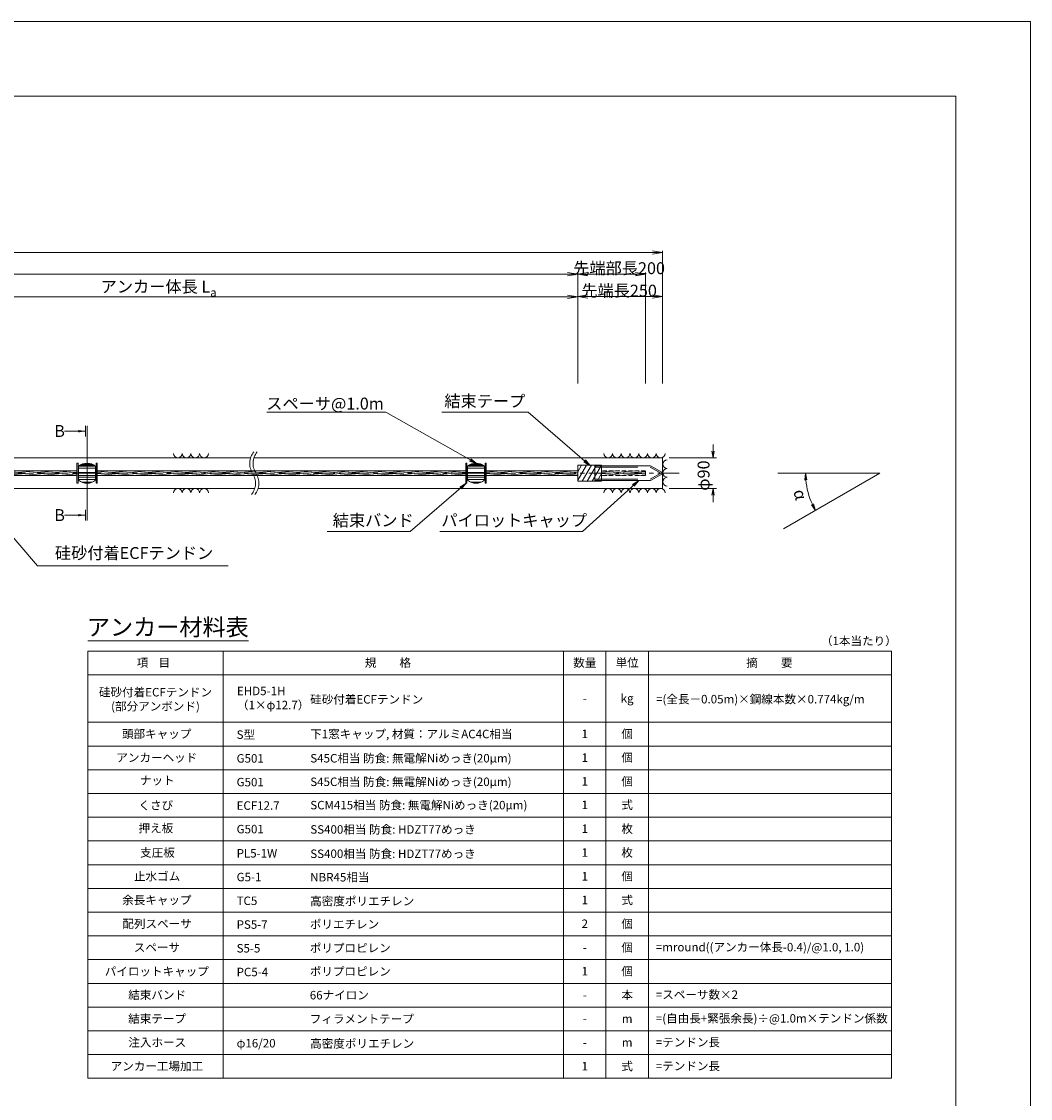
# Model space of a CAD drawing. Units: millimetres. Extents: x 0 to 1297, y 0 to 594.
# Drawn here: x 543 to 841, y 276 to 594 of the extents above; entities that cross this region are included whole.
import ezdxf
from ezdxf.enums import TextEntityAlignment as Align

# ---------------------------------------------------------------- set-up
doc = ezdxf.new("R2010")
doc.units = ezdxf.units.MM
doc.linetypes.add('CENTER', pattern=[101.6, 63.5, -12.7, 12.7, -12.7])
doc.linetypes.add('HIDDEN', pattern=[19.05, 12.7, -6.35])
doc.layers.get('Defpoints').update_dxf_attribs({"lineweight": 13})
for name, color, linetype, lineweight in [('C-TTL', 2, 'Continuous', 18), ('D-BMK', 2, 'CENTER', 13), ('D-BYP', 5, 'Continuous', 13), ('D-MTR', 7, 'Continuous', 13), ('D-MTR-FRAM', 7, 'Continuous', 13), ('D-STR-DIM', 7, 'Continuous', 13), ('D-STR-HTXT', 7, 'Continuous', 13), ('D-STR-MTXT', 7, 'Continuous', 13), ('D-STR-STR5', 6, 'Continuous', 13), ('D-STR-STR6', 4, 'Continuous', 18), ('D-STR-TXT', 7, 'Continuous', 13), ('D-STR1', 1, 'Continuous', 13)]:
    doc.layers.add(name, color=color, linetype=linetype, lineweight=lineweight)
doc.layers.add('C-TTL2', color=2, linetype='Continuous', lineweight=18, plot=False)
doc.styles.add('MSG', font='MS Gothic.ttf')
doc.styles.get("Standard").update_dxf_attribs({"font": 'arial.ttf'})
doc.styles.add('YOKO_GOTHIC', font='MS Gothic.ttf')
doc.dimstyles.new('DIM5', dxfattribs={"dimscale": 0, "dimtxt": 3.5, "dimasz": 1, "dimexe": 0.5, "dimexo": 0.5, "dimgap": 0.5, "dimtad": 1, "dimdec": 0, "dimlfac": 5, "dimzin": 0, "dimdsep": 46, "dimtxsty": 'MSG', "dimblk": 'ehd5-4 _OPEN', "dimcen": 0.09, "dimclrd": 256, "dimclre": 256, "dimadec": 0, "dimazin": 0, "dimtfac": 1, "dimtdec": 0, "dimtmove": 2, "dimatfit": 3, "dimldrblk": 'ehd5-4 _OPEN', "dimfxl": 1, "dimtolj": 1, "dimtzin": 0, "dimlwd": -1, "dimlwe": -1, "dimarcsym": 0})

# ---------------------------------------------------------------- blocks, each defined once
blk = doc.blocks.new('void90')
at = {"layer": 'D-BMK', "ltscale": 0.1}
for centre, start, end in [((616.04, -136.29), 141.0116, 213.1292), ((617.03, -136.29), 141.0116, 213.1292), ((607.12, -142.11), 321.0116, 33.1292), ((608.11, -142.11), 321.0116, 33.1292)]:
    blk.add_arc(centre, 5.32, start, end, dxfattribs=at)
at = {"layer": 'D-BYP'}
for p, q in [((511.95, -134.7), (610.96, -134.7)), ((611.95, -134.7), (732.48, -134.7)), ((732.48, -134.7), (732.48, -143.7)), ((513.2, -143.7), (612.2, -143.7)), ((613.2, -143.7), (732.48, -143.7))]:
    blk.add_line(p, q, dxfattribs=at)
for centre, start, end in [((589.51, -133.4), 180.8486, 359.1514), ((592.09, -133.4), 180.8486, 359.1514), ((594.68, -133.4), 180.8486, 359.1514), ((597.26, -133.4), 180.8486, 359.1514), ((716.44, -133.4), 180.8486, 359.1514), ((719.02, -133.4), 180.8486, 359.1514), ((721.6, -133.4), 180.8486, 359.1514), ((724.19, -133.4), 180.8486, 359.1514), ((726.77, -133.4), 180.8486, 359.1514), ((729.36, -133.4), 180.8486, 359.1514), ((731.94, -133.4), 180.8486, 359.1514), ((733.85, -136.54), 90.8486, 269.1514), ((733.85, -139.13), 90.8486, 269.1514), ((733.85, -141.71), 90.8486, 269.1514), ((589.51, -145), 0.8486, 179.1514), ((592.09, -145), 0.8486, 179.1514), ((594.68, -145), 0.8486, 179.1514), ((597.26, -145), 0.8486, 179.1514), ((716.44, -145), 0.8486, 179.1514), ((719.02, -145), 0.8486, 179.1514), ((721.6, -145), 0.8486, 179.1514), ((724.19, -145), 0.8486, 179.1514), ((726.77, -145), 0.8486, 179.1514), ((729.36, -145), 0.8486, 179.1514), ((731.94, -145), 0.8486, 179.1514)]:
    blk.add_arc(centre, 1.29, start, end, dxfattribs=at)
blk = doc.blocks.new('com-sp')
at = {"layer": 'D-BMK', "linetype": 'CENTER', "ltscale": 0.1}
blk.add_line((526.51, 404.93), (532.65, 404.93), dxfattribs=at)
at = {"layer": 'D-STR1'}
for p, q in [((527.08, 407.01), (527.08, 402.86)), ((527.08, 406.98), (532.08, 406.98)), ((527.1, 407.02), (532.06, 407.02)), ((527.44, 407.26), (531.73, 407.26)), ((527.64, 407.38), (531.52, 407.38)), ((528.22, 407.65), (530.94, 407.65)), ((528.26, 407.66), (530.9, 407.66)), ((532.08, 407.01), (532.08, 402.86)), ((527.08, 406.38), (532.08, 406.38)), ((527.08, 405.15), (532.08, 405.15)), ((527.08, 404.21), (532.08, 404.21)), ((527.08, 403.79), (532.08, 403.79)), ((527.08, 403.08), (532.08, 403.08)), ((528.04, 402.29), (531.12, 402.29)), ((528.44, 402.15), (530.73, 402.15))]:
    blk.add_line(p, q, dxfattribs=at)
for centre, start, end in [((529.58, 403.88), 51.3178, 128.6822), ((529.58, 405.98), 231.3178, 308.6822)]:
    blk.add_arc(centre, 4, start, end, dxfattribs=at)
blk = doc.blocks.new('ehd5-4 pl-cap')
at = {"layer": 'D-STR1'}
for p, q in [((712.48, 458.17), (728.97, 458.17)), ((712.48, 453.77), (712.48, 458.17)), ((732.33, 456.23), (728.97, 458.17)), ((732.33, 455.71), (728.97, 453.77)), ((712.48, 453.77), (728.97, 453.77))]:
    blk.add_line(p, q, dxfattribs=at)
at = {"layer": 'D-STR1', "linetype": 'HIDDEN'}
for p, q in [((712.48, 457.77), (728.86, 457.77)), ((731.98, 455.97), (728.86, 457.77)), ((712.48, 454.17), (728.86, 454.17)), ((731.98, 455.97), (728.86, 454.17))]:
    blk.add_line(p, q, dxfattribs=at)
at = {"layer": 'D-STR1'}
blk.add_arc((732.18, 455.97), 0.3, 300, 60, dxfattribs=at)
blk = doc.blocks.new('ehd5-4 _OPEN')
at = {"color": 0, "linetype": 'ByBlock', "lineweight": -2}
for p, q in [((-1, 0.166667), (0, 0)), ((-1, -0.166667), (0, 0)), ((0, 0), (-1, 0))]:
    blk.add_line(p, q, dxfattribs=at)
blk = doc.blocks.new('*D120')
at = {"layer": 'D-STR-TXT', "transparency": 16777216}
for p, q in [((462.48, 487.3), (462.48, 513.32)), ((465.48, 512.82), (704.48, 512.82)), ((707.48, 487.3), (707.48, 513.32))]:
    blk.add_line(p, q, dxfattribs=at)
at = {"layer": 'Defpoints', "color": 0, "transparency": 16777216}
for p in [(707.48, 512.82), (462.48, 486.8), (707.48, 486.8)]:
    blk.add_point(p, dxfattribs=at)
at = {"layer": 'D-STR-TXT', "transparency": 16777216, "xscale": 3, "yscale": 3, "zscale": 3}
for p, rotation in [((462.48, 512.82), 180.0007019138087), ((707.48, 512.82), 0.000701913808713343)]:
    blk.add_blockref('ehd5-4 _OPEN', p, dxfattribs=dict(at, rotation=rotation))
at = {"layer": 'D-STR-TXT', "color": 0, "transparency": 16777216, "insert": (584.98, 515.08), "char_height": 3.5, "attachment_point": 5, "rotation": 0.0007, "style": 'MSG'}
blk.add_mtext('\\A1;\u3000', dxfattribs=at)
blk = doc.blocks.new('*D121')
at = {"layer": 'D-STR-TXT', "transparency": 16777216}
for p, q in [((707.48, 487.3), (707.48, 513.38)), ((710.48, 512.88), (729.48, 512.88)), ((732.48, 487.3), (732.48, 513.38))]:
    blk.add_line(p, q, dxfattribs=at)
at = {"layer": 'Defpoints', "color": 0, "transparency": 16777216}
for p in [(732.48, 512.88), (707.48, 486.8), (732.48, 486.8)]:
    blk.add_point(p, dxfattribs=at)
at = {"layer": 'D-STR-TXT', "transparency": 16777216, "xscale": 3, "yscale": 3, "zscale": 3, "rotation": 180}
blk.add_blockref('ehd5-4 _OPEN', (707.48, 512.88), dxfattribs=at)
at = {"layer": 'D-STR-TXT', "transparency": 16777216, "xscale": 3, "yscale": 3, "zscale": 3}
blk.add_blockref('ehd5-4 _OPEN', (732.48, 512.88), dxfattribs=at)
at = {"layer": 'D-STR-TXT', "color": 0, "transparency": 16777216, "insert": (719.98, 515.14), "char_height": 3.5, "attachment_point": 5, "style": 'MSG'}
blk.add_mtext('\\A1;\u3000', dxfattribs=at)
blk = doc.blocks.new('*D122')
at = {"layer": 'D-STR-TXT', "transparency": 16777216}
for p, q in [((141.28, 487.3), (141.28, 519.99)), ((144.28, 519.49), (704.48, 519.49)), ((707.48, 487.3), (707.48, 519.99))]:
    blk.add_line(p, q, dxfattribs=at)
at = {"layer": 'Defpoints', "color": 0, "transparency": 16777216}
for p in [(707.48, 519.49), (141.28, 486.8), (707.48, 486.8)]:
    blk.add_point(p, dxfattribs=at)
at = {"layer": 'D-STR-TXT', "transparency": 16777216, "xscale": 3, "yscale": 3, "zscale": 3, "rotation": 180}
blk.add_blockref('ehd5-4 _OPEN', (141.28, 519.49), dxfattribs=at)
at = {"layer": 'D-STR-TXT', "transparency": 16777216, "xscale": 3, "yscale": 3, "zscale": 3}
blk.add_blockref('ehd5-4 _OPEN', (707.48, 519.49), dxfattribs=at)
at = {"layer": 'D-STR-TXT', "color": 0, "transparency": 16777216, "insert": (424.38, 521.75), "char_height": 3.5, "attachment_point": 5, "style": 'MSG'}
blk.add_mtext('\\A1;\u3000', dxfattribs=at)
blk = doc.blocks.new('*D124')
at = {"layer": 'D-STR-TXT', "transparency": 16777216}
for p, q in [((126.18, 487.3), (126.18, 526.39)), ((129.18, 525.89), (729.48, 525.89)), ((732.48, 487.3), (732.48, 526.39))]:
    blk.add_line(p, q, dxfattribs=at)
at = {"layer": 'Defpoints', "color": 0, "transparency": 16777216}
for p in [(732.48, 525.89), (126.18, 486.8), (732.48, 486.8)]:
    blk.add_point(p, dxfattribs=at)
at = {"layer": 'D-STR-TXT', "transparency": 16777216, "xscale": 3, "yscale": 3, "zscale": 3, "rotation": 180}
blk.add_blockref('ehd5-4 _OPEN', (126.18, 525.89), dxfattribs=at)
at = {"layer": 'D-STR-TXT', "transparency": 16777216, "xscale": 3, "yscale": 3, "zscale": 3}
blk.add_blockref('ehd5-4 _OPEN', (732.48, 525.89), dxfattribs=at)
at = {"layer": 'D-STR-TXT', "color": 0, "transparency": 16777216, "insert": (429.33, 528.15), "char_height": 3.5, "attachment_point": 5, "style": 'MSG'}
blk.add_mtext('\\A1;\u3000', dxfattribs=at)
blk = doc.blocks.new('*D125')
at = {"layer": 'D-STR-TXT', "transparency": 16777216}
for p, q in [((707.48, 487.3), (707.48, 520.01)), ((710.48, 519.51), (724.48, 519.51)), ((727.48, 487.3), (727.48, 520.01))]:
    blk.add_line(p, q, dxfattribs=at)
at = {"layer": 'Defpoints', "color": 0, "transparency": 16777216}
for p in [(727.48, 519.51), (707.48, 486.8), (727.48, 486.8)]:
    blk.add_point(p, dxfattribs=at)
at = {"layer": 'D-STR-TXT', "transparency": 16777216, "xscale": 3, "yscale": 3, "zscale": 3, "rotation": 180}
blk.add_blockref('ehd5-4 _OPEN', (707.48, 519.51), dxfattribs=at)
at = {"layer": 'D-STR-TXT', "transparency": 16777216, "xscale": 3, "yscale": 3, "zscale": 3}
blk.add_blockref('ehd5-4 _OPEN', (727.48, 519.51), dxfattribs=at)
at = {"layer": 'D-STR-TXT', "color": 0, "transparency": 16777216, "insert": (717.48, 521.77), "char_height": 3.5, "attachment_point": 5, "style": 'MSG'}
blk.add_mtext('\\A1;\u3000', dxfattribs=at)

msp = doc.modelspace()

# ---------------------------------------------------------------- hatches: boundary and pattern name
at = {"layer": 'D-STR-STR5'}
h = msp.add_hatch(dxfattribs=at)
h.set_pattern_fill('ANSI31', color=256, scale=0.15, angle=320)
h.paths.add_polyline_path([(559.774, 460.118), (559.774, 461.488), (494.66, 461.488), (494.66, 460.118)])
h = msp.add_hatch(dxfattribs=at)
h.set_pattern_fill('ANSI31', color=256, scale=0.15, angle=320)
h.paths.add_polyline_path([(674.482, 460.118), (674.482, 461.488), (565.776, 461.488), (565.776, 460.118)])
h = msp.add_hatch(dxfattribs=at)
h.set_pattern_fill('ANSI31', color=256, scale=0.15, angle=320)
h.paths.add_polyline_path([(707.483, 460.118), (707.483, 461.488), (680.484, 461.488), (680.484, 460.118)])
h = msp.add_hatch(dxfattribs=at)
h.set_pattern_fill('ANSI31', color=256, scale=0.15, angle=320)
h.set_pattern_definition([(5, (0, 0.8079), (-0.04150792, 0.47443772), [])])
h.paths.add_polyline_path([(727.482, 461.488), (714.487, 461.488), (714.487, 460.118), (727.482, 460.118)])
at = {"layer": 'D-STR-TXT'}
for points in [[(560.158, 473.537), (560.158, 472.837), (562.258, 473.187)], [(560.158, 448.767), (560.158, 448.067), (562.258, 448.417)]]:
    msp.add_hatch(color=256, dxfattribs=at).paths.add_polyline_path(points)

# ---------------------------------------------------------------- linework, layer by layer
at = {"layer": 'C-TTL'}
for p, q in [((22, 572), (819, 572)), ((819, 572), (819, 22))]:
    msp.add_line(p, q, dxfattribs=at)
at = {"layer": 'C-TTL2'}
msp.add_lwpolyline([(0, 0), (841, 0), (841, 594), (0, 594)], close=True, dxfattribs=at)
at = {"layer": 'D-BMK', "ltscale": 0.1}
msp.add_line((737.419, 460.803), (112.433, 460.803), dxfattribs=at)
at = {"layer": 'D-MTR'}
msp.add_line((563.004, 411.34), (610.39, 411.34), dxfattribs=at)
at = {"layer": 'D-MTR-FRAM'}
for p, q in [((563.004, 408.34), (563.004, 282.34)), ((563.004, 408.34), (800.062, 408.34)), ((602.871, 408.34), (602.871, 282.34)), ((703.309, 408.34), (703.309, 282.34)), ((715.809, 408.34), (715.809, 282.34)), ((728.309, 408.34), (728.309, 282.34)), ((800.062, 408.34), (800.062, 282.34)), ((563.004, 401.34), (800.062, 401.34)), ((563.004, 387.34), (800.062, 387.34)), ((563.004, 380.34), (800.062, 380.34)), ((563.004, 373.34), (800.062, 373.34)), ((563.004, 366.34), (800.062, 366.34)), ((563.004, 359.34), (800.062, 359.34)), ((563.004, 352.34), (800.062, 352.34)), ((563.004, 345.34), (800.062, 345.34)), ((563.004, 338.34), (800.062, 338.34)), ((563.004, 331.34), (800.062, 331.34)), ((563.004, 324.34), (800.062, 324.34)), ((563.004, 317.34), (800.062, 317.34)), ((563.004, 310.34), (800.062, 310.34)), ((563.004, 303.34), (800.062, 303.34)), ((563.004, 296.34), (800.062, 296.34)), ((563.004, 289.34), (800.062, 289.34)), ((563.004, 282.34), (800.062, 282.34))]:
    msp.add_line(p, q, dxfattribs=at)
at = {"layer": 'D-STR-DIM', "color": 7, "linetype": 'Continuous'}
for p, q in [((747.062, 467.303), (747.395, 465.303)), ((747.729, 467.303), (747.395, 465.303)), ((747.395, 465.303), (747.395, 467.303)), ((774.42, 458.79), (774.662, 460.803)), ((775.086, 458.82), (774.662, 460.803)), ((774.662, 460.803), (774.753, 458.805)), ((747.062, 454.303), (747.395, 456.303)), ((747.729, 454.303), (747.395, 456.303)), ((747.395, 456.303), (747.395, 454.303)), ((776.384, 451.465), (777.6, 449.843)), ((777.6, 449.843), (776.68, 451.619)), ((776.976, 451.772), (777.6, 449.843))]:
    msp.add_line(p, q, dxfattribs=at)
at = {"layer": 'D-STR-DIM'}
for p, q in [((747.395, 467.303), (747.395, 469.303)), ((734.483, 465.303), (748.395, 465.303)), ((796.574, 460.803), (766.514, 460.803)), ((796.574, 460.803), (768.213, 444.421)), ((734.483, 456.303), (748.395, 456.303)), ((747.395, 454.303), (747.395, 452.303))]:
    msp.add_line(p, q, dxfattribs=at)
msp.add_arc((796.574, 460.803), 21.912, 185.23139, 204.77951, dxfattribs=at)
at = {"layer": 'D-STR-STR6'}
for p, q in [((560.094, 463.753), (559.774, 463.753)), ((559.774, 463.753), (559.774, 457.853)), ((560.094, 457.853), (560.094, 463.753)), ((565.456, 457.853), (565.456, 463.753)), ((565.456, 463.753), (565.776, 463.753)), ((565.776, 463.753), (565.776, 457.853)), ((674.802, 463.753), (674.482, 463.753)), ((674.482, 463.753), (674.482, 457.853)), ((674.802, 457.853), (674.802, 463.753)), ((680.164, 463.753), (680.484, 463.753)), ((680.164, 457.853), (680.164, 463.753)), ((680.484, 463.753), (680.484, 457.853)), ((559.774, 461.488), (494.66, 461.488)), ((674.482, 461.488), (565.776, 461.488)), ((707.483, 461.488), (680.484, 461.488)), ((707.483, 463.149), (707.483, 458.456)), ((714.487, 463.149), (707.483, 463.149)), ((707.483, 461.249), (708.579, 463.149)), ((707.483, 458.709), (710.046, 463.149)), ((708.803, 458.456), (711.512, 463.149)), ((710.269, 458.456), (712.979, 463.149)), ((711.736, 458.456), (714.445, 463.149)), ((713.202, 458.456), (714.487, 460.682)), ((714.487, 463.149), (714.487, 458.456)), ((559.774, 460.118), (494.64, 460.118)), ((559.774, 457.853), (560.094, 457.853)), ((565.776, 457.853), (565.456, 457.853)), ((674.482, 460.118), (565.756, 460.118)), ((674.482, 457.853), (674.802, 457.853)), ((680.484, 457.853), (680.164, 457.853)), ((707.483, 460.118), (680.484, 460.118)), ((714.487, 458.456), (707.483, 458.456))]:
    msp.add_line(p, q, dxfattribs=at)
at = {"layer": 'D-STR-STR6', "linetype": 'HIDDEN', "ltscale": 0.1}
for p, q in [((727.482, 461.488), (714.487, 461.488)), ((727.482, 460.118), (727.482, 461.488)), ((727.482, 460.118), (714.487, 460.118))]:
    msp.add_line(p, q, dxfattribs=at)
at = {"layer": 'D-STR-TXT'}
for p, q in [((562.258, 474.797), (562.258, 471.577)), ((562.775, 474.797), (562.775, 446.806)), ((562.258, 473.187), (556.079, 473.187)), ((562.258, 448.417), (556.079, 448.417)), ((562.258, 446.806), (562.258, 450.027))]:
    msp.add_line(p, q, dxfattribs=at)

# ---------------------------------------------------------------- block references
at = {"ltscale": 0.1}
for name, p in [('void90', (0, 600)), ('com-sp', (33.194, 55.869)), ('com-sp', (147.901, 55.869))]:
    msp.add_blockref(name, p, dxfattribs=at)
at = {"layer": 'D-STR1'}
msp.add_blockref('ehd5-4 pl-cap', (0, 4.834), dxfattribs=at)

# ---------------------------------------------------------------- texts
at = {"char_height": 3.5, "attachment_point": 8}
for s, insert, width in [('{\\fMS Gothic|b0|i0|c128|p49;先端部長200}', (719.679, 519.507), 30.6874), ('\\A1;{\\fMS Gothic|b0|i0|c128|p49;アンカー体長 L\\H0.7x;\\S^ a;}', (583.878, 512.883), 51.4932), ('{\\fMS Gothic|b0|i0|c128|p49;先端長250}', (719.679, 512.883), 30.6874)]:
    msp.add_mtext(s, dxfattribs=dict(at, insert=insert, width=width))
at = {"layer": 'D-STR-HTXT', "style": 'YOKO_GOTHIC'}
for s, height, p in [('スペーサ@1.0m', 3.5, (632.944, 478.485)), ('結束テープ', 3.5, (680.07, 479.213)), ('結束バンド', 3.5, (647.163, 444.052)), ('パイロットキャップ', 3.5, (688.743, 444.052)), ('アンカー材料表', 5, (586.583, 411.34))]:
    msp.add_text(s, height=height, dxfattribs=at).set_placement(p, align=Align.BOTTOM_CENTER)
for s, height, p in [('B', 3.5, (553.1, 473.246)), ('B', 3.5, (553.1, 448.448)), ('硅砂付着ECFテンドン', 2.5, (628.556, 394.095)), ('S型', 2.5, (606.871, 383.697)), ('下1窓キャップ, 材質：アルミAC4C相当', 2.5, (628.582, 383.88)), ('G501', 2.5, (606.871, 376.697)), ('S45C相当 防食: 無電解Niめっき(20μm)', 2.5, (628.594, 376.731)), ('G501', 2.5, (606.871, 369.697)), ('S45C相当 防食: 無電解Niめっき(20μm) ', 2.5, (628.594, 369.792)), ('ECF12.7', 2.5, (606.871, 362.793)), ('SCM415相当 防食: 無電解Niめっき(20μm) ', 2.5, (628.594, 362.912)), ('G501', 2.5, (606.871, 355.836)), ('SS400相当 防食: HDZT77めっき', 2.5, (628.607, 355.741)), ('PL5-1W', 2.5, (606.871, 348.697)), ('SS400相当 防食: HDZT77めっき', 2.5, (628.594, 348.566)), ('NBR45相当', 2.5, (628.582, 341.641)), ('G5-1', 2.5, (606.871, 341.697)), ('TC5', 2.5, (606.871, 334.697)), ('高密度ポリエチレン', 2.5, (628.569, 334.597)), ('PS5-7', 2.5, (606.871, 327.697)), ('ポリエチレン', 2.5, (628.455, 327.771)), ('S5-5', 2.5, (606.871, 320.697)), ('ポリプロピレン', 2.5, (628.455, 320.771)), ('=mround((アンカー体長-0.4)/@1.0, 1.0)', 2.5, (730.506, 321.025)), ('PC5-4', 2.5, (606.871, 313.697)), ('ポリプロピレン', 2.5, (628.455, 313.865)), ('66ナイロン', 2.5, (628.455, 306.865)), ('=スペーサ数×2', 2.5, (730.506, 307.025)), ('フィラメントテープ', 2.5, (628.455, 299.865)), ('=(自由長+緊張余長)÷@1.0m×テンドン係数', 2.5, (730.506, 300.025)), ('φ16/20', 2.5, (606.871, 292.697)), ('高密度ポリエチレン', 2.5, (628.569, 292.597)), ('=テンドン長', 2.5, (730.506, 292.993)), ('=テンドン長', 2.5, (730.506, 285.974))]:
    msp.add_text(s, height=height, dxfattribs=at).set_placement(p, align=Align.MIDDLE_LEFT)
for s, rotation, p in [('φ90', 90, (744.59, 460.092)), ('α', -74.99455, (773.112, 454.514))]:
    msp.add_text(s, height=3.5, rotation=rotation, dxfattribs=at).set_placement(p, align=Align.MIDDLE_CENTER)
at = {"layer": 'D-STR-HTXT', "ltscale": 0.05, "style": 'YOKO_GOTHIC'}
msp.add_text('硅砂付着ECFテンドン', height=3.5, dxfattribs=at).set_placement((576.629, 434.415), align=Align.BOTTOM_CENTER)
at = {"layer": 'D-STR-HTXT', "style": 'YOKO_GOTHIC'}
msp.add_text('（1本当たり）', height=2.5, dxfattribs=at).set_placement((801.562, 411.34), align=Align.MIDDLE_RIGHT)
for s, p in [('規\u3000\u3000格', (651.488, 404.921)), ('数量', (709.559, 404.921)), ('単位', (722.059, 404.921)), ('項    目', (582.343, 404.921)), ('-', (709.559, 394.421)), ('kg', (722.059, 394.421)), ('頭部キャップ', (583.296, 383.921)), ('1', (709.559, 383.921)), ('個', (722.059, 383.921)), ('アンカーヘッド', (583.328, 376.921)), ('1', (709.559, 376.921)), ('個', (722.059, 376.921)), ('ナット', (583.455, 370.189)), ('1', (709.559, 369.921)), ('個', (722.059, 369.921)), ('くさび', (583.049, 362.862)), ('1', (709.559, 362.995)), ('式', (722.059, 362.995)), ('押え板', (583.049, 356.118)), ('1', (709.559, 355.947)), ('枚', (722.059, 355.947)), ('支圧板', (583.531, 348.921)), ('1', (709.559, 348.921)), ('枚', (722.059, 348.921)), ('止水ゴム', (583.411, 341.921)), ('1', (709.559, 341.921)), ('個', (722.059, 341.921)), ('余長キャップ', (583.347, 334.921)), ('1', (709.559, 334.921)), ('式', (722.059, 334.921)), ('配列スペーサ', (583.411, 327.921)), ('2', (709.559, 327.921)), ('個', (722.059, 327.921)), ('スペーサ', (583.366, 320.921)), ('個', (722.059, 320.921)), ('-', (709.559, 320.921)), ('パイロットキャップ', (583.328, 313.861)), ('1', (709.559, 313.921)), ('1', (709.559, 313.921)), ('個', (722.059, 313.921)), ('個', (722.059, 313.921)), ('結束バンド', (583.43, 306.921)), ('本', (722.059, 306.921)), ('-', (709.559, 306.921)), ('結束テープ', (583.43, 299.921)), ('-', (709.559, 299.921)), ('m', (722.059, 299.921)), ('注入ホース', (583.474, 292.921)), ('-', (709.559, 292.921)), ('m', (722.059, 292.921)), ('アンカー工場加工', (583.36, 285.921)), ('1', (709.559, 285.921)), ('式', (722.059, 285.921))]:
    msp.add_text(s, height=2.5, dxfattribs=at).set_placement(p, align=Align.MIDDLE_CENTER)
at = {"layer": 'D-STR-HTXT', "ltscale": 0.05, "style": 'YOKO_GOTHIC'}
msp.add_text('摘\u3000\u3000要', height=2.5, dxfattribs=at).set_placement((764.002, 404.921), align=Align.MIDDLE_CENTER)
at = {"layer": 'D-STR-HTXT', "char_height": 2.5, "style": 'YOKO_GOTHIC'}
for s, insert, attachment_point in [('硅砂付着ECFテンドン\\P(部分アンボンド)', (582.947, 394.131), 5), ('EHD5-1H\\P（1×φ12.7）', (606.978, 397.834), 1), ('=(全長－0.05m)×鋼線本数×0.774kg/m', (730.582, 394.158), 4)]:
    msp.add_mtext_dynamic_manual_height_columns(s, width=56.91632, gutter_width=12.5, heights=[0], dxfattribs=dict(at, insert=insert, attachment_point=attachment_point))

# ---------------------------------------------------------------- dimensions: what is measured, and where the dimension line sits
at = {"layer": 'D-STR-TXT'}
for p1, p2, distance, picture, middle in [((126.181, 486.802), (732.483, 486.802), 39.088, '*D124', (429.332, 528.149)), ((141.282, 486.802), (707.483, 486.802), 32.691, '*D122', (424.383, 521.752)), ((707.483, 486.802), (727.482, 486.802), 32.705, '*D125', (717.482, 521.766)), ((462.483, 486.799), (707.483, 486.802), 26.021, '*D120', (584.982, 515.081)), ((707.483, 486.802), (732.483, 486.802), 26.081, '*D121', (719.983, 515.142))]:
    dim = msp.add_aligned_dim(p1=p1, p2=p2, distance=distance, text='\u3000', dimstyle='DIM5', override={"dimscale": 1, "dimasz": 3}, dxfattribs=at)
    dim.commit()
    dim.dimension.update_dxf_attribs({"geometry": picture, "text_midpoint": middle})

# ---------------------------------------------------------------- leaders
at = {"layer": 'D-STR-MTXT'}
for points in [[(677.483, 463.753), (650.833, 478.765), (615.815, 478.765)], [(710.985, 463.149), (692.832, 478.765), (667.431, 478.765)], [(674.482, 457.758), (658.044, 443.604), (633.536, 443.604)], [(725.367, 458.549), (708.929, 443.604), (666.822, 443.604)]]:
    msp.add_leader(points, dimstyle='DIM5', override={"dimscale": 1, "dimasz": 2}, dxfattribs=at)
at = {"layer": 'D-STR-MTXT', "ltscale": 0.05}
msp.add_leader([(525.236, 460.118), (548.178, 433.522), (604.378, 433.522)], dimstyle='DIM5', override={"dimscale": 1, "dimasz": 2}, dxfattribs=at)

doc.saveas('drawing.dxf')
